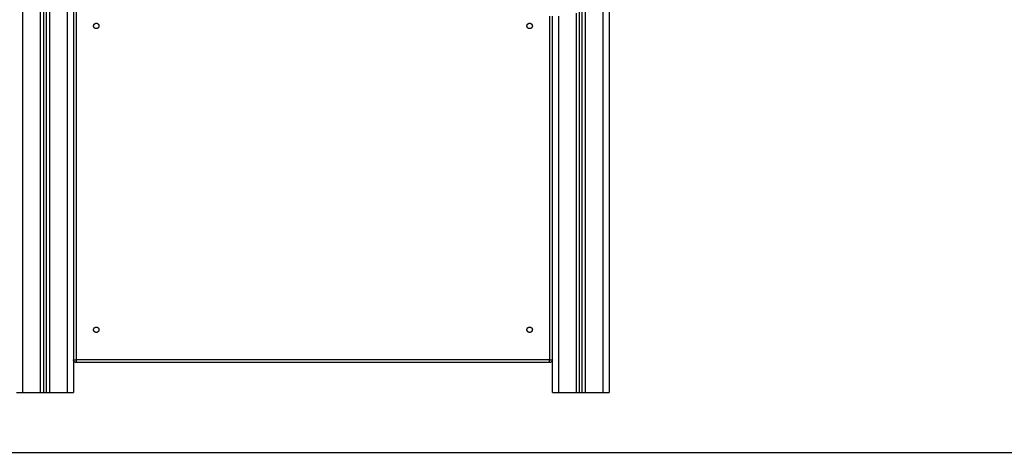
# Model space of a CAD drawing. Units: millimetres. Extents: x 2990 to 36275, y 5277 to 22782.
# Drawn here: x 2996 to 2998, y 5289 to 5290 of the extents above; entities that cross this region are included whole.
import ezdxf

# ---------------------------------------------------------------- set-up
doc = ezdxf.new("R2010")
doc.units = ezdxf.units.MM
doc.header["$LTSCALE"] = 100

# ---------------------------------------------------------------- blocks, each defined once
blk = doc.blocks.new('OPSI2_S412')
at = {"lineweight": -3}
for points in [[(9.1533, 14.8591), (9.1533, 16.1686), (9.1533, 17.4782)], [(9.1633, 17.4745), (9.1633, 16.1668), (9.1633, 14.8591)], [(8.2683, 16.5168), (8.2683, 15.688), (8.2683, 14.8591)], [(8.1833, 16.5065), (8.1833, 15.6828), (8.1833, 14.8591)], [(8.2583, 14.8591), (8.2583, 15.6828), (8.2583, 16.5065)], [(8.2133, 14.8591), (8.2133, 15.6747), (8.2133, 16.4904)], [(8.2183, 16.4899), (8.2183, 15.6745), (8.2183, 14.8591)], [(8.2233, 14.8591), (8.2233, 15.6745), (8.2233, 16.4899)], [(8.2283, 16.4904), (8.2283, 15.6747), (8.2283, 14.8591)], [(8.2733, 14.9141), (8.2733, 15.2066), (8.2733, 15.4991)], [(9.1183, 14.8591), (9.1183, 15.1785), (9.1183, 15.498)], [(9.1233, 15.5048), (9.1233, 15.182), (9.1233, 14.8591)], [(9.0633, 15.4881), (9.0633, 15.2011), (9.0633, 14.9141)], [(9.0683, 14.8591), (9.0683, 15.1736), (9.0683, 15.4881)], [(9.0783, 15.4881), (9.0783, 15.1736), (9.0783, 14.8591)], [(9.1083, 14.8591), (9.1083, 15.176), (9.1083, 15.4928)], [(9.1133, 15.4944), (9.1133, 15.1768), (9.1133, 14.8591)], [(9.0633, 14.9141), (8.6683, 14.9141), (8.2733, 14.9141)], [(9.0633, 14.9091), (8.6683, 14.9091), (8.2733, 14.9091)], [(8.1833, 14.8591), (8.1983, 14.8591), (8.2133, 14.8591)], [(8.2183, 14.8591), (8.2208, 14.8591), (8.2233, 14.8591)], [(8.2283, 14.8591), (8.2433, 14.8591), (8.2583, 14.8591)], [(9.0783, 14.8591), (9.0933, 14.8591), (9.1083, 14.8591)], [(9.1133, 14.8591), (9.1158, 14.8591), (9.1183, 14.8591)], [(9.1233, 14.8591), (9.1383, 14.8591), (9.1533, 14.8591)]]:
    blk.add_open_spline(points, degree=2, dxfattribs=at)
for points, knots in [([(8.3018, 15.4716), (8.3018, 15.4671), (8.3063, 15.4671), (8.3108, 15.4671), (8.3108, 15.4716), (8.3108, 15.4761), (8.3063, 15.4761), (8.3018, 15.4761), (8.3018, 15.4716)], [9033.397675, 9033.397675, 9033.397675, 9040.466258, 9040.466258, 9047.534842, 9047.534842, 9054.603425, 9054.603425, 9061.672009, 9061.672009, 9061.672009]), ([(9.0348, 15.4716), (9.0348, 15.4761), (9.0303, 15.4761), (9.0258, 15.4761), (9.0258, 15.4716), (9.0258, 15.4671), (9.0303, 15.4671), (9.0348, 15.4671), (9.0348, 15.4716)], [8976.849007, 8976.849007, 8976.849007, 8983.917591, 8983.917591, 8990.986174, 8990.986174, 8998.054758, 8998.054758, 9005.123341, 9005.123341, 9005.123341]), ([(8.3018, 14.9641), (8.3018, 14.9596), (8.3063, 14.9596), (8.3108, 14.9596), (8.3108, 14.9641), (8.3108, 14.9686), (8.3063, 14.9686), (8.3018, 14.9686), (8.3018, 14.9641)], [9005.123341, 9005.123341, 9005.123341, 9012.191925, 9012.191925, 9019.260508, 9019.260508, 9026.329091, 9026.329091, 9033.397675, 9033.397675, 9033.397675]), ([(9.0348, 14.9641), (9.0348, 14.9686), (9.0303, 14.9686), (9.0258, 14.9686), (9.0258, 14.9641), (9.0258, 14.9596), (9.0303, 14.9596), (9.0348, 14.9596), (9.0348, 14.9641)], [8948.574673, 8948.574673, 8948.574673, 8955.643257, 8955.643257, 8962.71184, 8962.71184, 8969.780424, 8969.780424, 8976.849007, 8976.849007, 8976.849007])]:
    blk.add_rational_spline(points, [1, 0.707106781187, 1, 0.707106781187, 1, 0.707106781187, 1, 0.707106781187, 1], degree=2, knots=knots, dxfattribs=at)
for points, weights in [([(8.2733, 14.9091), (8.2683, 14.9091), (8.2683, 14.9141)], [1, 0.707106781187, 1]), ([(8.2683, 14.9141), (8.2683, 14.9141), (8.2733, 14.9141)], [1, 0.707106781187, 1]), ([(8.2733, 14.9091), (8.2733, 14.9091), (8.2733, 14.9141)], [1, 0.707106781187, 1]), ([(9.0633, 14.9141), (9.0683, 14.9141), (9.0683, 14.9141)], [1, 0.707106781187, 1]), ([(9.0633, 14.9091), (9.0633, 14.9091), (9.0633, 14.9141)], [1, 0.707106781186, 1]), ([(9.0683, 14.9141), (9.0683, 14.9091), (9.0633, 14.9091)], [1, 0.707106781187, 1]), ([(8.1733, 14.8591), (8.1733, 14.8591), (8.1833, 14.8591)], [1, 0.707106781187, 1]), ([(8.2133, 14.8591), (8.2183, 14.8591), (8.2183, 14.8591)], [1, 0.707106781187, 1]), ([(8.2233, 14.8591), (8.2233, 14.8591), (8.2283, 14.8591)], [1, 0.707106781187, 1]), ([(8.2583, 14.8591), (8.2683, 14.8591), (8.2683, 14.8591)], [1, 0.707106781187, 1]), ([(9.0683, 14.8591), (9.0683, 14.8591), (9.0783, 14.8591)], [1, 0.707106781187, 1]), ([(9.1083, 14.8591), (9.1133, 14.8591), (9.1133, 14.8591)], [1, 0.707106781187, 1]), ([(9.1183, 14.8591), (9.1183, 14.8591), (9.1233, 14.8591)], [1, 0.707106781187, 1]), ([(9.1533, 14.8591), (9.1633, 14.8591), (9.1633, 14.8591)], [1, 0.707106781187, 1])]:
    blk.add_rational_spline(points, weights, degree=2, dxfattribs=at)

msp = doc.modelspace()

# ---------------------------------------------------------------- linework, layer by layer
msp.add_line((2990.4488, 5289.2379), (3009.2467, 5289.2379))

# ---------------------------------------------------------------- block references
msp.add_blockref('OPSI2_S412', (2988.2289, 5274.4786))

doc.saveas('drawing.dxf')
